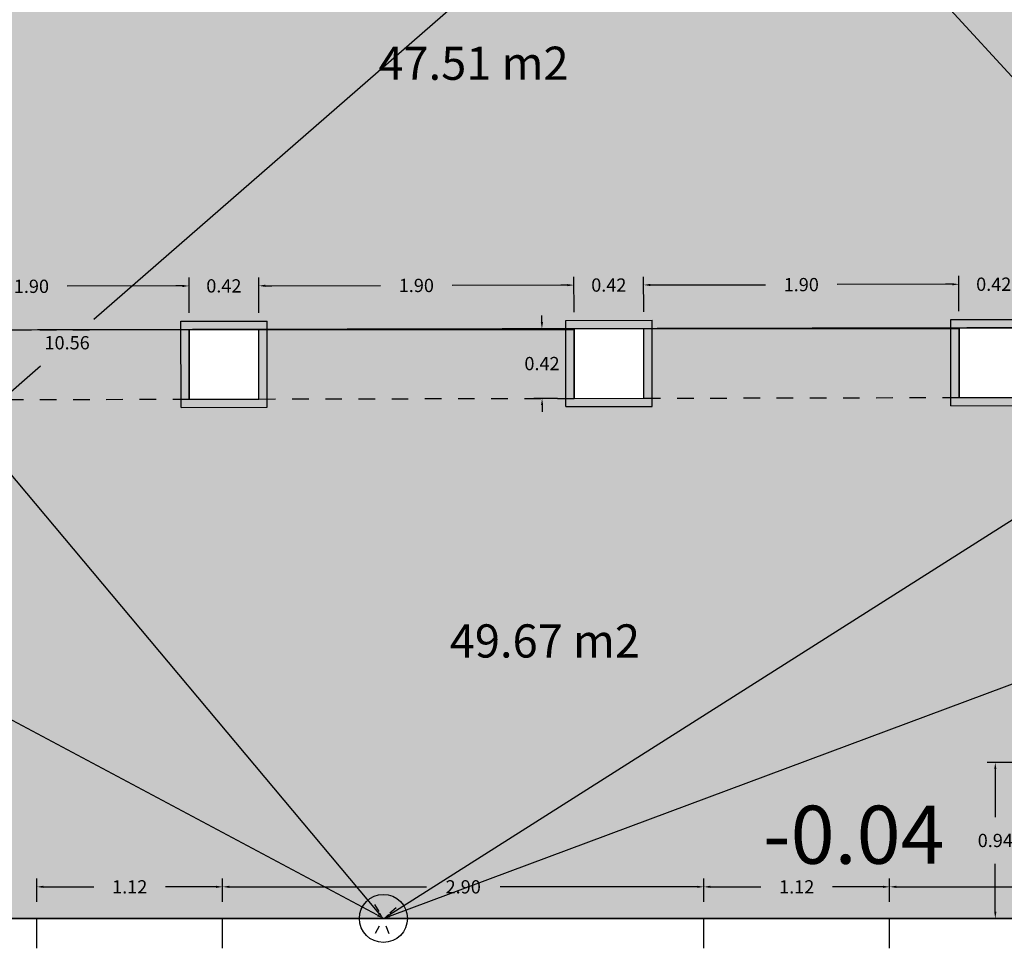
# Model space of a CAD drawing. Units: metres. Extents: x 1808 to 1941, y 169 to 267.
# Drawn here: x 1896 to 1902, y 200 to 206 of the extents above; entities that cross this region are included whole.
import ezdxf

# ---------------------------------------------------------------- set-up
doc = ezdxf.new("R2010")
doc.units = ezdxf.units.M
doc.header["$LTSCALE"] = 0.1
doc.linetypes.add('HIDDEN', pattern=[0.375, 0.25, -0.125])
for name, color, linetype in [('0-B-COTAS', 6, 'Continuous'), ('0-B-TRAMA', 31, 'Continuous'), ('0-B-VISTA', 8, 'Continuous'), ('0-NIVELES', 74, 'Continuous'), ('0_B_SUPERFICIES', 4, 'Continuous'), ('URB-ACOTADO', 7, 'Continuous')]:
    doc.layers.add(name, color=color, linetype=linetype)
doc.layers.add('0-B-MUROS', color=7, linetype='Continuous', lineweight=30)
doc.styles.add('Arial', font='arial.ttf')
doc.styles.add('comic', font='comic.ttf')
doc.styles.add('ROMANS', font='romans.shx')
doc.dimstyles.new('COTAS-URB-DET', dxfattribs={"dimtxt": 0.08, "dimasz": 0.04, "dimexe": 0.05, "dimexo": 0.1, "dimgap": 0.1, "dimtad": 0, "dimtih": 1, "dimtoh": 1, "dimzin": 0, "dimdsep": 46, "dimtxsty": 'ROMANS', "dimcen": 0.1, "dimclrd": 256, "dimclre": 256, "dimclrt": 256, "dimazin": 0, "dimtfac": 1, "dimtix": 1, "dimtofl": 0, "dimtmove": 1, "dimatfit": 2, "dimldrblk": 'DOT', "dimfxl": 0, "dimtolj": 1, "dimtzin": 0, "dimarcsym": 0})

# ---------------------------------------------------------------- blocks, each defined once
blk = doc.blocks.new('*D323')
at = {"layer": '0-B-COTAS', "lineweight": -2, "transparency": 16777216}
for p, q in [((1902.141, 201.15), (1901.9508, 201.15)), ((1902.0008, 201.11), (1902.0008, 200.82)), ((1902.0008, 200.25), (1902.0008, 200.54)), ((1902.141, 200.21), (1901.9508, 200.21))]:
    blk.add_line(p, q, dxfattribs=at)
at = {"layer": '0-B-COTAS', "transparency": 16777216}
for points in [[(1901.9941, 201.11), (1902.0074, 201.11), (1902.0008, 201.15)], [(1901.9941, 200.25), (1902.0074, 200.25), (1902.0008, 200.21)]]:
    blk.add_solid(points, dxfattribs=at)
at = {"layer": 'Defpoints', "color": 0, "transparency": 16777216}
for p in [(1902.241, 201.15), (1902.0008, 200.21), (1902.241, 200.21)]:
    blk.add_point(p, dxfattribs=at)
at = {"layer": '0-B-COTAS', "transparency": 16777216, "insert": (1902.0008, 200.68), "char_height": 0.08, "attachment_point": 5, "style": 'ROMANS'}
blk.add_mtext('\\A1;0.94', dxfattribs=at)
blk = doc.blocks.new('_Dot')
at = {"layer": 'URB-ACOTADO', "color": 0, "lineweight": -2}
blk.add_line((-0.5, 0), (-1, 0), dxfattribs=at)
at = {"layer": 'URB-ACOTADO', "color": 0, "const_width": 0.5}
blk.add_lwpolyline([(-0.25, 0, 1), (0.25, 0, 1)], format="xyb", close=True, dxfattribs=at)
blk = doc.blocks.new('*D341')
at = {"layer": '0-B-COTAS', "lineweight": -2, "transparency": 16777216}
for p, q in [((1901.364, 200.31), (1901.364, 200.4505)), ((1901.404, 200.4005), (1902.589, 200.4005)), ((1904.214, 200.4005), (1903.029, 200.4005)), ((1904.254, 200.31), (1904.254, 200.4505))]:
    blk.add_line(p, q, dxfattribs=at)
at = {"layer": '0-B-COTAS', "transparency": 16777216}
for points in [[(1901.404, 200.4072), (1901.404, 200.3939), (1901.364, 200.4005)], [(1904.214, 200.4072), (1904.214, 200.3939), (1904.254, 200.4005)]]:
    blk.add_solid(points, dxfattribs=at)
at = {"layer": 'Defpoints', "color": 0, "transparency": 16777216}
for p in [(1901.364, 200.4005), (1901.364, 200.21), (1904.254, 200.21)]:
    blk.add_point(p, dxfattribs=at)
at = {"layer": '0-B-COTAS', "transparency": 16777216, "insert": (1902.809, 200.4005), "char_height": 0.08, "attachment_point": 5, "style": 'ROMANS'}
blk.add_mtext('\\A1;2.89', dxfattribs=at)
blk = doc.blocks.new('*D342')
at = {"layer": '0-B-COTAS', "lineweight": -2, "transparency": 16777216}
for p, q in [((1900.244, 200.31), (1900.244, 200.4505)), ((1900.284, 200.4005), (1900.5878, 200.4005)), ((1901.324, 200.4005), (1901.0202, 200.4005)), ((1901.364, 200.31), (1901.364, 200.4505))]:
    blk.add_line(p, q, dxfattribs=at)
at = {"layer": '0-B-COTAS', "transparency": 16777216}
for points in [[(1900.284, 200.4072), (1900.284, 200.3939), (1900.244, 200.4005)], [(1901.324, 200.4072), (1901.324, 200.3939), (1901.364, 200.4005)]]:
    blk.add_solid(points, dxfattribs=at)
at = {"layer": 'Defpoints', "color": 0, "transparency": 16777216}
for p in [(1900.244, 200.4005), (1900.244, 200.21), (1901.364, 200.21)]:
    blk.add_point(p, dxfattribs=at)
at = {"layer": '0-B-COTAS', "transparency": 16777216, "insert": (1900.804, 200.4005), "char_height": 0.08, "attachment_point": 5, "style": 'ROMANS'}
blk.add_mtext('\\A1;1.12', dxfattribs=at)
blk = doc.blocks.new('*D343')
at = {"layer": '0-B-COTAS', "lineweight": -2, "transparency": 16777216}
for p, q in [((1897.344, 200.31), (1897.344, 200.4505)), ((1897.384, 200.4005), (1898.5721, 200.4005)), ((1900.204, 200.4005), (1899.0159, 200.4005)), ((1900.244, 200.31), (1900.244, 200.4505))]:
    blk.add_line(p, q, dxfattribs=at)
at = {"layer": '0-B-COTAS', "transparency": 16777216}
for points in [[(1897.384, 200.4072), (1897.384, 200.3939), (1897.344, 200.4005)], [(1900.204, 200.4072), (1900.204, 200.3939), (1900.244, 200.4005)]]:
    blk.add_solid(points, dxfattribs=at)
at = {"layer": 'Defpoints', "color": 0, "transparency": 16777216}
for p in [(1897.344, 200.4005), (1897.344, 200.21), (1900.244, 200.21)]:
    blk.add_point(p, dxfattribs=at)
at = {"layer": '0-B-COTAS', "transparency": 16777216, "insert": (1898.794, 200.4005), "char_height": 0.08, "attachment_point": 5, "style": 'ROMANS'}
blk.add_mtext('\\A1;2.90', dxfattribs=at)
blk = doc.blocks.new('*D344')
at = {"layer": '0-B-COTAS', "lineweight": -2, "transparency": 16777216}
for p, q in [((1896.224, 200.31), (1896.224, 200.4505)), ((1896.264, 200.4005), (1896.5678, 200.4005)), ((1897.304, 200.4005), (1897.0002, 200.4005)), ((1897.344, 200.31), (1897.344, 200.4505))]:
    blk.add_line(p, q, dxfattribs=at)
at = {"layer": '0-B-COTAS', "transparency": 16777216}
for points in [[(1896.264, 200.4072), (1896.264, 200.3939), (1896.224, 200.4005)], [(1897.304, 200.4072), (1897.304, 200.3939), (1897.344, 200.4005)]]:
    blk.add_solid(points, dxfattribs=at)
at = {"layer": 'Defpoints', "color": 0, "transparency": 16777216}
for p in [(1896.224, 200.4005), (1896.224, 200.21), (1897.344, 200.21)]:
    blk.add_point(p, dxfattribs=at)
at = {"layer": '0-B-COTAS', "transparency": 16777216, "insert": (1896.784, 200.4005), "char_height": 0.08, "attachment_point": 5, "style": 'ROMANS'}
blk.add_mtext('\\A1;1.12', dxfattribs=at)
blk = doc.blocks.new('*D345')
at = {"layer": '0-B-COTAS', "lineweight": -2, "transparency": 16777216}
for p, q in [((1906.7156, 203.346), (1902.7435, 201.8635)), ((1906.788, 203.2663), (1906.7705, 203.3131)), ((1898.3505, 200.224), (1902.3226, 201.7064)), ((1898.348, 200.1163), (1898.3305, 200.1631))]:
    blk.add_line(p, q, dxfattribs=at)
at = {"layer": '0-B-COTAS', "transparency": 16777216}
for points in [[(1906.7132, 203.3522), (1906.7179, 203.3398), (1906.753, 203.36)], [(1898.3482, 200.2302), (1898.3528, 200.2177), (1898.313, 200.21)]]:
    blk.add_solid(points, dxfattribs=at)
at = {"layer": 'Defpoints', "color": 0, "transparency": 16777216}
for p in [(1906.753, 203.36), (1906.753, 203.36), (1898.313, 200.21)]:
    blk.add_point(p, dxfattribs=at)
at = {"layer": '0-B-COTAS', "transparency": 16777216, "insert": (1902.533, 201.785), "char_height": 0.08, "attachment_point": 5, "style": 'ROMANS'}
blk.add_mtext('\\A1;9.01', dxfattribs=at)
blk = doc.blocks.new('*D346')
at = {"layer": '0-B-COTAS', "lineweight": -2, "transparency": 16777216}
for p, q in [((1892.4982, 203.3109), (1895.168, 201.8872)), ((1892.4159, 203.2415), (1892.4394, 203.2856)), ((1898.2777, 200.2288), (1895.608, 201.6525)), ((1898.266, 200.1218), (1898.2895, 200.1659))]:
    blk.add_line(p, q, dxfattribs=at)
at = {"layer": '0-B-COTAS', "transparency": 16777216}
for points in [[(1892.5013, 203.3168), (1892.4951, 203.305), (1892.4629, 203.3297)], [(1898.2809, 200.2347), (1898.2746, 200.2229), (1898.313, 200.21)]]:
    blk.add_solid(points, dxfattribs=at)
at = {"layer": 'Defpoints', "color": 0, "transparency": 16777216}
for p in [(1892.4629, 203.3297), (1892.4629, 203.3297), (1898.313, 200.21)]:
    blk.add_point(p, dxfattribs=at)
at = {"layer": '0-B-COTAS', "transparency": 16777216, "insert": (1895.388, 201.7699), "char_height": 0.08, "attachment_point": 5, "style": 'ROMANS'}
blk.add_mtext('\\A1;6.63', dxfattribs=at)
blk = doc.blocks.new('*D347')
at = {"layer": '0-B-COTAS', "lineweight": -2, "transparency": 16777216}
for p, q in [((1909.17, 207.2144), (1909.1968, 207.1722)), ((1909.1898, 207.1086), (1903.989, 203.81)), ((1898.3468, 200.2314), (1903.5476, 203.53)), ((1898.2595, 200.2944), (1898.2863, 200.2522))]:
    blk.add_line(p, q, dxfattribs=at)
at = {"layer": '0-B-COTAS', "transparency": 16777216}
for points in [[(1909.1862, 207.1142), (1909.1934, 207.1029), (1909.2236, 207.13)], [(1898.3432, 200.237), (1898.3504, 200.2258), (1898.313, 200.21)]]:
    blk.add_solid(points, dxfattribs=at)
at = {"layer": 'Defpoints', "color": 0, "transparency": 16777216}
for p in [(1909.2236, 207.13), (1898.313, 200.21), (1898.313, 200.21)]:
    blk.add_point(p, dxfattribs=at)
at = {"layer": '0-B-COTAS', "transparency": 16777216, "insert": (1903.7683, 203.67), "char_height": 0.08, "attachment_point": 5, "style": 'ROMANS'}
blk.add_mtext('\\A1;12.92', dxfattribs=at)
blk = doc.blocks.new('*D348')
at = {"layer": '0-B-COTAS', "lineweight": -2, "transparency": 16777216}
for p, q in [((1892.5557, 207.2321), (1892.5174, 207.1999)), ((1892.5048, 207.1372), (1895.2787, 203.8289)), ((1898.2873, 200.2406), (1895.5134, 203.5489)), ((1898.3897, 200.2742), (1898.3513, 200.2421))]:
    blk.add_line(p, q, dxfattribs=at)
at = {"layer": '0-B-COTAS', "transparency": 16777216}
for points in [[(1892.5099, 207.1415), (1892.4997, 207.1329), (1892.4791, 207.1678)], [(1898.2924, 200.2449), (1898.2822, 200.2364), (1898.313, 200.21)]]:
    blk.add_solid(points, dxfattribs=at)
at = {"layer": 'Defpoints', "color": 0, "transparency": 16777216}
for p in [(1892.4791, 207.1678), (1892.4791, 207.1678), (1898.313, 200.21)]:
    blk.add_point(p, dxfattribs=at)
at = {"layer": '0-B-COTAS', "transparency": 16777216, "insert": (1895.3961, 203.6889), "char_height": 0.08, "attachment_point": 5, "style": 'ROMANS'}
blk.add_mtext('\\A1;9.08', dxfattribs=at)
blk = doc.blocks.new('*D351')
at = {"layer": '0-B-COTAS', "lineweight": -2, "transparency": 16777216}
for p, q in [((1895.2418, 203.8558), (1895.2413, 204.0682)), ((1897.1014, 204.0222), (1896.4076, 204.0207)), ((1897.1418, 203.8599), (1897.1413, 204.0723)), ((1895.2814, 204.0183), (1895.9752, 204.0198))]:
    blk.add_line(p, q, dxfattribs=at)
at = {"layer": '0-B-COTAS', "transparency": 16777216}
for points in [[(1895.2814, 204.0249), (1895.2814, 204.0116), (1895.2414, 204.0182)], [(1897.1014, 204.0289), (1897.1014, 204.0155), (1897.1414, 204.0223)]]:
    blk.add_solid(points, dxfattribs=at)
at = {"layer": 'Defpoints', "color": 0, "transparency": 16777216}
for p in [(1897.1414, 204.0223), (1895.242, 203.7558), (1897.142, 203.7599)]:
    blk.add_point(p, dxfattribs=at)
at = {"layer": '0-B-COTAS', "transparency": 16777216, "insert": (1896.1914, 204.0202), "char_height": 0.08, "attachment_point": 5, "style": 'ROMANS'}
blk.add_mtext('\\A1;1.90', dxfattribs=at)
blk = doc.blocks.new('*D352')
at = {"layer": '0-B-COTAS', "lineweight": -2, "transparency": 16777216}
for p, q in [((1897.1014, 204.0222), (1897.0614, 204.0221)), ((1897.1418, 203.8599), (1897.1413, 204.0723)), ((1897.5618, 203.8608), (1897.5613, 204.0732)), ((1897.6014, 204.0233), (1897.6414, 204.0234))]:
    blk.add_line(p, q, dxfattribs=at)
at = {"layer": '0-B-COTAS', "transparency": 16777216}
for points in [[(1897.1014, 204.0289), (1897.1014, 204.0155), (1897.1414, 204.0223)], [(1897.6014, 204.03), (1897.6014, 204.0166), (1897.5614, 204.0232)]]:
    blk.add_solid(points, dxfattribs=at)
at = {"layer": 'Defpoints', "color": 0, "transparency": 16777216}
for p in [(1897.5614, 204.0232), (1897.142, 203.7599), (1897.562, 203.7608)]:
    blk.add_point(p, dxfattribs=at)
at = {"layer": '0-B-COTAS', "transparency": 16777216, "insert": (1897.3514, 204.0227), "char_height": 0.08, "attachment_point": 5, "style": 'ROMANS'}
blk.add_mtext('\\A1;0.42', dxfattribs=at)
blk = doc.blocks.new('*D353')
at = {"layer": '0-B-COTAS', "lineweight": -2, "transparency": 16777216}
for p, q in [((1897.5618, 203.8608), (1897.5613, 204.0732)), ((1897.6014, 204.0233), (1898.2952, 204.0248)), ((1899.4214, 204.0272), (1898.7276, 204.0257)), ((1899.4618, 203.8649), (1899.4613, 204.0773))]:
    blk.add_line(p, q, dxfattribs=at)
at = {"layer": '0-B-COTAS', "transparency": 16777216}
for points in [[(1897.6014, 204.03), (1897.6014, 204.0166), (1897.5614, 204.0232)], [(1899.4214, 204.0339), (1899.4214, 204.0206), (1899.4614, 204.0273)]]:
    blk.add_solid(points, dxfattribs=at)
at = {"layer": 'Defpoints', "color": 0, "transparency": 16777216}
for p in [(1899.4614, 204.0273), (1897.562, 203.7608), (1899.462, 203.7649)]:
    blk.add_point(p, dxfattribs=at)
at = {"layer": '0-B-COTAS', "transparency": 16777216, "insert": (1898.5114, 204.0253), "char_height": 0.08, "attachment_point": 5, "style": 'ROMANS'}
blk.add_mtext('\\A1;1.90', dxfattribs=at)
blk = doc.blocks.new('*D354')
at = {"layer": '0-B-COTAS', "lineweight": -2, "transparency": 16777216}
for p, q in [((1899.4214, 204.0272), (1899.3814, 204.0271)), ((1899.4618, 203.8649), (1899.4613, 204.0773)), ((1899.8818, 203.8658), (1899.8813, 204.0782)), ((1899.9214, 204.0283), (1899.9614, 204.0284))]:
    blk.add_line(p, q, dxfattribs=at)
at = {"layer": '0-B-COTAS', "transparency": 16777216}
for points in [[(1899.4214, 204.0339), (1899.4214, 204.0206), (1899.4614, 204.0273)], [(1899.9214, 204.035), (1899.9214, 204.0217), (1899.8814, 204.0282)]]:
    blk.add_solid(points, dxfattribs=at)
at = {"layer": 'Defpoints', "color": 0, "transparency": 16777216}
for p in [(1899.8814, 204.0282), (1899.462, 203.7649), (1899.882, 203.7658)]:
    blk.add_point(p, dxfattribs=at)
at = {"layer": '0-B-COTAS', "transparency": 16777216, "insert": (1899.6714, 204.0278), "char_height": 0.08, "attachment_point": 5, "style": 'ROMANS'}
blk.add_mtext('\\A1;0.42', dxfattribs=at)
blk = doc.blocks.new('*D355')
at = {"layer": '0-B-COTAS', "lineweight": -2, "transparency": 16777216}
for p, q in [((1901.7818, 203.8699), (1901.7813, 204.0824)), ((1899.8818, 203.8658), (1899.8813, 204.0782)), ((1899.9214, 204.0283), (1900.6152, 204.0298)), ((1901.7414, 204.0323), (1901.0476, 204.0308))]:
    blk.add_line(p, q, dxfattribs=at)
at = {"layer": '0-B-COTAS', "transparency": 16777216}
for points in [[(1899.9214, 204.035), (1899.9214, 204.0217), (1899.8814, 204.0282)], [(1901.7414, 204.0389), (1901.7414, 204.0256), (1901.7814, 204.0324)]]:
    blk.add_solid(points, dxfattribs=at)
at = {"layer": 'Defpoints', "color": 0, "transparency": 16777216}
for p in [(1901.7814, 204.0324), (1899.882, 203.7658), (1901.782, 203.7699)]:
    blk.add_point(p, dxfattribs=at)
at = {"layer": '0-B-COTAS', "transparency": 16777216, "insert": (1900.8314, 204.0303), "char_height": 0.08, "attachment_point": 5, "style": 'ROMANS'}
blk.add_mtext('\\A1;1.90', dxfattribs=at)
blk = doc.blocks.new('*D356')
at = {"layer": '0-B-COTAS', "lineweight": -2, "transparency": 16777216}
for p, q in [((1901.7818, 203.8699), (1901.7813, 204.0824)), ((1902.2018, 203.8709), (1902.2013, 204.0833)), ((1901.7414, 204.0323), (1901.7014, 204.0322)), ((1902.2414, 204.0333), (1902.2814, 204.0334))]:
    blk.add_line(p, q, dxfattribs=at)
at = {"layer": '0-B-COTAS', "transparency": 16777216}
for points in [[(1901.7414, 204.0389), (1901.7414, 204.0256), (1901.7814, 204.0324)], [(1902.2414, 204.04), (1902.2414, 204.0267), (1902.2014, 204.0333)]]:
    blk.add_solid(points, dxfattribs=at)
at = {"layer": 'Defpoints', "color": 0, "transparency": 16777216}
for p in [(1902.2014, 204.0333), (1901.782, 203.7699), (1902.202, 203.7709)]:
    blk.add_point(p, dxfattribs=at)
at = {"layer": '0-B-COTAS', "transparency": 16777216, "insert": (1901.9914, 204.0328), "char_height": 0.08, "attachment_point": 5, "style": 'ROMANS'}
blk.add_mtext('\\A1;0.42', dxfattribs=at)
blk = doc.blocks.new('*D372')
at = {"layer": '0-B-COTAS', "lineweight": -2, "transparency": 16777216}
for p, q in [((1900.3154, 207.0824), (1900.3522, 207.1162)), ((1900.4161, 207.1205), (1903.4427, 203.82)), ((1906.726, 200.2395), (1903.6994, 203.54)), ((1906.6793, 200.1424), (1906.7162, 200.1762))]:
    blk.add_line(p, q, dxfattribs=at)
at = {"layer": '0-B-COTAS', "transparency": 16777216}
for points in [[(1900.421, 207.125), (1900.4112, 207.116), (1900.3891, 207.1499)], [(1906.7309, 200.244), (1906.7211, 200.235), (1906.753, 200.21)]]:
    blk.add_solid(points, dxfattribs=at)
at = {"layer": 'Defpoints', "color": 0, "transparency": 16777216}
for p in [(1900.3891, 207.1499), (1900.3891, 207.1499), (1906.753, 200.21)]:
    blk.add_point(p, dxfattribs=at)
at = {"layer": '0-B-COTAS', "transparency": 16777216, "insert": (1903.5711, 203.68), "char_height": 0.08, "attachment_point": 5, "style": 'ROMANS'}
blk.add_mtext('\\A1;9.42', dxfattribs=at)
blk = doc.blocks.new('*D31')
at = {"layer": '0-B-COTAS', "lineweight": -2, "transparency": 16777216}
for p, q in [((1900.3234, 207.2253), (1900.3562, 207.1876)), ((1900.3589, 207.1237), (1896.5672, 203.82)), ((1892.4542, 200.2363), (1896.2459, 203.54)), ((1892.3583, 200.2854), (1892.3912, 200.2477))]:
    blk.add_line(p, q, dxfattribs=at)
at = {"layer": '0-B-COTAS', "transparency": 16777216}
for points in [[(1900.3545, 207.1287), (1900.3633, 207.1186), (1900.3891, 207.1499)], [(1892.4498, 200.2413), (1892.4586, 200.2312), (1892.424, 200.21)]]:
    blk.add_solid(points, dxfattribs=at)
at = {"layer": 'Defpoints', "color": 0, "transparency": 16777216}
for p in [(1900.3891, 207.1499), (1892.424, 200.21), (1892.424, 200.21)]:
    blk.add_point(p, dxfattribs=at)
at = {"layer": '0-B-COTAS', "transparency": 16777216, "insert": (1896.4066, 203.68), "char_height": 0.08, "attachment_point": 5, "style": 'ROMANS'}
blk.add_mtext('\\A1;10.56', dxfattribs=at)
blk = doc.blocks.new('*D384')
at = {"layer": '0-B-COTAS', "lineweight": -2, "transparency": 16777216}
for p, q in [((1899.2682, 203.8045), (1899.2681, 203.8445)), ((1899.362, 203.7647), (1899.2183, 203.7644)), ((1899.3629, 203.3447), (1899.2192, 203.3444)), ((1899.2693, 203.3045), (1899.2694, 203.2645))]:
    blk.add_line(p, q, dxfattribs=at)
at = {"layer": '0-B-COTAS', "transparency": 16777216}
for points in [[(1899.2749, 203.8045), (1899.2615, 203.8045), (1899.2683, 203.7645)], [(1899.2759, 203.3045), (1899.2626, 203.3045), (1899.2692, 203.3445)]]:
    blk.add_solid(points, dxfattribs=at)
at = {"layer": 'Defpoints', "color": 0, "transparency": 16777216}
for p in [(1899.2683, 203.7645), (1899.462, 203.7649), (1899.4629, 203.3449)]:
    blk.add_point(p, dxfattribs=at)
at = {"layer": '0-B-COTAS', "transparency": 16777216, "insert": (1899.2687, 203.5545), "char_height": 0.08, "attachment_point": 5, "style": 'ROMANS'}
blk.add_mtext('\\A1;0.42', dxfattribs=at)

msp = doc.modelspace()

# ---------------------------------------------------------------- hatches: boundary and pattern name
at = {"layer": '0-B-TRAMA'}
msp.add_hatch(color=51, dxfattribs=at).paths.add_polyline_path([(1892.4791, 207.1678), (1906.4987, 207.1361), (1906.4987, 203.78), (1892.492, 203.7498), (1892.4921, 203.7002), (1892.4423, 203.7002)])
h = msp.add_hatch(color=256, dxfattribs=at)
h.paths.add_polyline_path([(1909.3287, 203.379), (1908.8387, 203.3821), (1908.8005, 203.72), (1906.9105, 203.72), (1906.9105, 203.09), (1906.833, 203.09), (1906.833, 203.02), (1906.753, 203.02, 0.198912), (1906.2368, 202.8062), (1906.753, 202.29), (1906.833, 202.29), (1906.833, 202.24), (1906.9105, 202.24), (1906.9105, 200.21), (1908.1305, 200.21), (1908.1305, 201.69), (1908.2605, 201.69), (1908.2605, 200.21), (1909.2505, 200.21)])
h.paths.add_polyline_path([(1906.753, 202.29), (1906.2368, 202.8062, -0.198912), (1906.753, 203.02), (1906.753, 203.3107), (1906.3641, 203.3099), (1906.3639, 203.3599), (1904.5729, 203.356), (1904.573, 203.306), (1904.053, 203.3049), (1904.0529, 203.3549), (1902.2529, 203.351), (1902.253, 203.301), (1901.733, 203.2998), (1901.7329, 203.3498), (1899.9329, 203.3459), (1899.933, 203.2959), (1899.413, 203.2948), (1899.4129, 203.3448), (1897.6129, 203.3409), (1897.613, 203.2909), (1897.093, 203.2898), (1897.0929, 203.3398), (1895.2929, 203.3359), (1895.293, 203.2859), (1894.773, 203.2848), (1894.7729, 203.3348), (1894.0229, 203.3331), (1893.984, 200.21), (1896.224, 200.21), (1897.344, 200.21), (1900.244, 200.21), (1901.364, 200.21), (1902.241, 200.21), (1902.241, 201.15), (1902.291, 201.15), (1906.753, 201.15)])
h.paths.add_polyline_path([(1906.363, 203.7799), (1904.572, 203.776), (1904.5729, 203.356), (1906.3639, 203.3599)])
h.paths.add_polyline_path([(1904.052, 203.7749), (1902.252, 203.771), (1902.2529, 203.351), (1904.0529, 203.3549)])
h.paths.add_polyline_path([(1901.732, 203.7698), (1899.932, 203.7659), (1899.9329, 203.3459), (1901.7329, 203.3498)])
h.paths.add_polyline_path([(1899.412, 203.7648), (1897.612, 203.7609), (1897.6129, 203.3409), (1899.4129, 203.3448)])
h.paths.add_polyline_path([(1897.092, 203.7598), (1895.292, 203.7559), (1895.2929, 203.3359), (1897.0929, 203.3398)])
h.paths.add_polyline_path([(1894.772, 203.7548), (1892.962, 203.7508), (1892.9621, 203.68), (1894.0273, 203.68), (1894.0229, 203.3331), (1894.7729, 203.3348)])
h.paths.add_polyline_path([(1894.0273, 203.68), (1892.9621, 203.68), (1892.9629, 203.35), (1894.0232, 203.35)], flags=17)
h.paths.add_polyline_path([(1894.0229, 203.3331), (1892.9629, 203.3308), (1892.963, 203.2808), (1892.4623, 203.2797), (1892.4589, 203.01), (1894.0189, 203.01)])
h.paths.add_polyline_path([(1894.0189, 203.01), (1892.4589, 203.01), (1892.4549, 202.69), (1894.0149, 202.69)])
h.paths.add_polyline_path([(1894.0149, 202.69), (1892.4549, 202.69), (1892.4508, 202.36), (1894.0108, 202.36)])
h.paths.add_polyline_path([(1894.0108, 202.36), (1892.4508, 202.36), (1892.4467, 202.03), (1894.0067, 202.03)])
h.paths.add_polyline_path([(1894.0067, 202.03), (1892.4467, 202.03), (1892.4425, 201.69), (1893.9025, 201.69), (1893.9031, 201.74), (1893.9531, 201.74), (1893.9525, 201.69), (1894.0025, 201.69)])
h.paths.add_polyline_path([(1893.9025, 201.69), (1892.4425, 201.69), (1892.424, 200.21), (1892.599, 200.21), (1892.599, 200.06), (1892.679, 200.06), (1893.619, 200.06), (1893.699, 200.06), (1893.699, 200.21), (1893.884, 200.21)])
h.paths.add_polyline_path([(1894.0025, 201.69), (1893.9525, 201.69), (1893.934, 200.21), (1893.984, 200.21)])
h.paths.add_polyline_path([(1894.822, 203.7549), (1894.772, 203.7548), (1894.7729, 203.3348), (1894.8229, 203.3349)])
h.paths.add_polyline_path([(1895.2929, 203.3359), (1895.2429, 203.3358), (1894.8229, 203.3349), (1894.7729, 203.3348), (1894.773, 203.2848), (1895.293, 203.2859)], flags=17)
h.paths.add_polyline_path([(1895.292, 203.7559), (1895.242, 203.7558), (1895.2429, 203.3358), (1895.2929, 203.3359)])
h.paths.add_polyline_path([(1897.142, 203.7599), (1897.092, 203.7598), (1897.0929, 203.3398), (1897.1429, 203.3399)])
h.paths.add_polyline_path([(1897.6129, 203.3409), (1897.5629, 203.3408), (1897.1429, 203.3399), (1897.0929, 203.3398), (1897.093, 203.2898), (1897.613, 203.2909)], flags=17)
h.paths.add_polyline_path([(1897.612, 203.7609), (1897.562, 203.7608), (1897.5629, 203.3408), (1897.6129, 203.3409)])
h.paths.add_polyline_path([(1899.462, 203.7649), (1899.412, 203.7648), (1899.4129, 203.3448), (1899.4629, 203.3449)])
h.paths.add_polyline_path([(1899.9329, 203.3459), (1899.8829, 203.3458), (1899.4629, 203.3449), (1899.4129, 203.3448), (1899.413, 203.2948), (1899.933, 203.2959)], flags=17)
h.paths.add_polyline_path([(1899.932, 203.7659), (1899.882, 203.7658), (1899.8829, 203.3458), (1899.9329, 203.3459)])
h.paths.add_polyline_path([(1901.782, 203.7699), (1901.732, 203.7698), (1901.7329, 203.3498), (1901.7829, 203.35)])
h.paths.add_polyline_path([(1902.2529, 203.351), (1902.2029, 203.3509), (1901.7829, 203.35), (1901.7329, 203.3498), (1901.733, 203.2998), (1902.253, 203.301)], flags=17)
h.paths.add_polyline_path([(1902.252, 203.771), (1902.202, 203.7709), (1902.2029, 203.3509), (1902.2529, 203.351)])
h.paths.add_polyline_path([(1904.102, 203.775), (1904.052, 203.7749), (1904.0529, 203.3549), (1904.1029, 203.355)])
h.paths.add_polyline_path([(1904.5729, 203.356), (1904.5229, 203.3559), (1904.1029, 203.355), (1904.0529, 203.3549), (1904.053, 203.3049), (1904.573, 203.306)], flags=17)
h.paths.add_polyline_path([(1904.572, 203.776), (1904.522, 203.7759), (1904.5229, 203.3559), (1904.5729, 203.356)])
h.paths.add_polyline_path([(1906.413, 203.78), (1906.363, 203.7799), (1906.3639, 203.3599), (1906.413, 203.36)])
h.paths.add_polyline_path([(1906.753, 203.36), (1906.413, 203.36), (1906.3639, 203.3599), (1906.3641, 203.3099), (1906.753, 203.3107)], flags=17)

# ---------------------------------------------------------------- linework, layer by layer
at = {"layer": '0-B-COTAS'}
msp.add_circle((1898.313, 200.21), 0.1448, dxfattribs=at)
at = {"layer": '0-B-MUROS'}
for p, q in [((1897.142, 203.7599), (1897.562, 203.7608)), ((1897.1429, 203.3399), (1897.142, 203.7599)), ((1897.5629, 203.3408), (1897.562, 203.7608)), ((1899.462, 203.7649), (1899.882, 203.7658)), ((1899.4629, 203.3449), (1899.462, 203.7649)), ((1899.8829, 203.3458), (1899.882, 203.7658)), ((1901.782, 203.7699), (1902.202, 203.7709)), ((1901.7829, 203.35), (1901.782, 203.7699)), ((1897.1429, 203.3399), (1897.5629, 203.3408)), ((1899.4629, 203.3449), (1899.8829, 203.3458)), ((1901.7829, 203.35), (1902.2029, 203.3509)), ((1893.699, 200.21), (1896.224, 200.21)), ((1896.224, 200.03), (1896.224, 200.21)), ((1897.344, 200.03), (1897.344, 200.21)), ((1897.344, 200.21), (1900.244, 200.21)), ((1900.244, 200.03), (1900.244, 200.21)), ((1901.364, 200.03), (1901.364, 200.21)), ((1901.364, 200.21), (1904.254, 200.21))]:
    msp.add_line(p, q, dxfattribs=at)
at = {"layer": '0-B-TRAMA'}
msp.add_lwpolyline([(1892.4791, 207.1678), (1906.4987, 207.1361), (1906.4987, 203.78), (1892.492, 203.7498), (1892.4921, 203.7002), (1892.4423, 203.7002), (1892.4791, 207.1678)], close=True, dxfattribs=at)
at = {"layer": '0-B-VISTA'}
for p, q in [((1897.0919, 203.8098), (1897.6119, 203.8109)), ((1897.093, 203.2898), (1897.0919, 203.8098)), ((1897.613, 203.2909), (1897.6119, 203.8109)), ((1899.4119, 203.8148), (1899.9319, 203.8159)), ((1899.413, 203.2948), (1899.4119, 203.8148)), ((1899.933, 203.2959), (1899.9319, 203.8159)), ((1901.7319, 203.8198), (1902.2519, 203.821)), ((1901.733, 203.2998), (1901.7319, 203.8198)), ((1897.093, 203.2898), (1897.613, 203.2909)), ((1899.413, 203.2948), (1899.933, 203.2959)), ((1901.733, 203.2998), (1902.253, 203.301)), ((1896.224, 200.21), (1897.344, 200.21)), ((1900.244, 200.21), (1901.364, 200.21))]:
    msp.add_line(p, q, dxfattribs=at)
at = {"layer": '0-B-VISTA', "linetype": 'HIDDEN'}
for p, q in [((1895.242, 203.7558), (1897.142, 203.7599)), ((1897.562, 203.7608), (1899.462, 203.7649)), ((1899.882, 203.7658), (1901.782, 203.7699)), ((1895.2429, 203.3358), (1897.1429, 203.3399)), ((1897.5629, 203.3408), (1899.4629, 203.3449)), ((1899.8829, 203.3458), (1901.7829, 203.35))]:
    msp.add_line(p, q, dxfattribs=at)
at = {"layer": '0_B_SUPERFICIES'}
for points in [[(1892.4791, 207.1678), (1892.7391, 207.1672), (1893.9091, 207.1646), (1895.3391, 207.1646), (1896.4091, 207.1589), (1900.3891, 207.1499), (1901.4721, 207.1475), (1903.2036, 207.1436), (1903.9136, 207.142), (1904.0671, 207.1416), (1904.3681, 207.141), (1906.4901, 207.1362), (1906.4987, 203.78), (1892.492, 203.7498), (1892.4921, 203.7002), (1892.4423, 203.7002), (1892.4791, 207.1678)], [(1895.242, 203.7558), (1897.142, 203.7598), (1897.1429, 203.3399), (1897.5629, 203.3408), (1897.562, 203.7608), (1899.462, 203.7607), (1899.4629, 203.3449), (1899.8829, 203.3458), (1899.882, 203.7658), (1901.782, 203.7657), (1901.7829, 203.35), (1902.2029, 203.3509)], [(1906.753, 200.21), (1893.934, 200.2106)]]:
    msp.add_lwpolyline(points, dxfattribs=at)

# ---------------------------------------------------------------- texts
at = {"layer": '0-NIVELES', "style": 'Arial'}
msp.add_text('-0.04', height=0.35, dxfattribs=at).set_placement((1900.6016, 200.5395))
at = {"layer": '0_B_SUPERFICIES', "char_height": 0.2, "width": 3.983314, "attachment_point": 1, "style": 'comic'}
for s, insert in [('47.51 m2', (1898.2823, 205.4647)), ('49.67 m2', (1898.7126, 201.9826))]:
    msp.add_mtext(s, dxfattribs=dict(at, insert=insert))

# ---------------------------------------------------------------- dimensions: what is measured, and where the dimension line sits
at = {"layer": '0-B-COTAS'}
for p1, p2, distance, picture, middle in [((1900.3891, 207.1499), (1892.424, 200.21), 0, '*D31', (1896.4066, 203.68)), ((1898.313, 200.21), (1892.4791, 207.1678), 0, '*D348', (1895.3961, 203.6889)), ((1909.2236, 207.13), (1898.313, 200.21), 0, '*D347', (1903.7683, 203.67)), ((1906.753, 200.21), (1900.3891, 207.1499), 0, '*D372', (1903.5711, 203.68)), ((1899.462, 203.7649), (1899.882, 203.7658), 0.2624, '*D354', (1899.6714, 204.0278)), ((1899.882, 203.7658), (1901.782, 203.7699), 0.2624, '*D355', (1900.8314, 204.0303)), ((1901.782, 203.7699), (1902.202, 203.7709), 0.2624, '*D356', (1901.9914, 204.0328)), ((1895.242, 203.7558), (1897.142, 203.7599), 0.2624, '*D351', (1896.1914, 204.0202)), ((1897.142, 203.7599), (1897.562, 203.7608), 0.2624, '*D352', (1897.3514, 204.0227)), ((1897.562, 203.7608), (1899.462, 203.7649), 0.2624, '*D353', (1898.5114, 204.0253)), ((1899.4629, 203.3449), (1899.462, 203.7649), 0.1937, '*D384', (1899.2687, 203.5545)), ((1898.313, 200.21), (1892.4629, 203.3297), 0, '*D346', (1895.388, 201.7699)), ((1898.313, 200.21), (1906.753, 203.36), 0, '*D345', (1902.533, 201.785)), ((1902.241, 201.15), (1902.241, 200.21), -0.2403, '*D323', (1902.0008, 200.68)), ((1897.344, 200.21), (1896.224, 200.21), -0.1906, '*D344', (1896.784, 200.4005)), ((1900.244, 200.21), (1897.344, 200.21), -0.1906, '*D343', (1898.794, 200.4005)), ((1901.364, 200.21), (1900.244, 200.21), -0.1906, '*D342', (1900.804, 200.4005)), ((1904.254, 200.21), (1901.364, 200.21), -0.1906, '*D341', (1902.809, 200.4005))]:
    dim = msp.add_aligned_dim(p1=p1, p2=p2, distance=distance, dimstyle='COTAS-URB-DET', dxfattribs=at)
    dim.commit()
    dim.dimension.update_dxf_attribs({"geometry": picture, "text_midpoint": middle})

doc.saveas('drawing.dxf')
